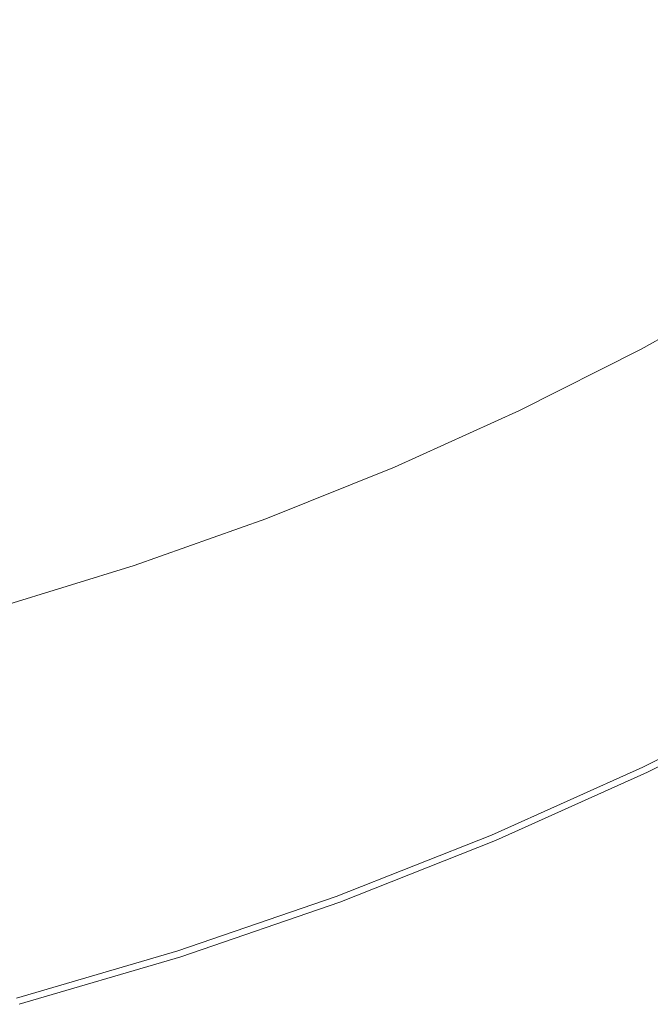
# Model space of a CAD drawing. Extents: x -255 to 255, y -455 to 0.
# Drawn here: x 74 to 120, y -445 to -373 of the extents above; entities that cross this region are included whole.
import ezdxf

# ---------------------------------------------------------------- set-up
doc = ezdxf.new("R2010")
doc.units = 0
doc.header["$LTSCALE"] = 500
doc.header["$MEASUREMENT"] = 0
doc.layers.add('NOVOTERM_CERAMIKA', color=7, linetype='Continuous')

msp = doc.modelspace()

# ---------------------------------------------------------------- linework, layer by layer
at = {"layer": 'NOVOTERM_CERAMIKA', "lineweight": 0}
for points, invisible_edges in [([(107.946, -370.409, -78.044), (110.354, -372.992, -72.24), (117.526, -368.543, -72.24), (114.963, -366.056, -78.044)], 15), ([(87.778, -371.159, -90.051), (84.346, -366.629, -96.139), (77.321, -369.803, -96.139), (80.477, -374.455, -90.051)], 13), ([(94.868, -367.583, -90.051), (87.778, -371.159, -90.051), (90.692, -375.012, -84), (98.012, -371.321, -84)], 15), ([(98.012, -371.321, -84), (100.671, -374.485, -78.044), (107.946, -370.409, -78.044), (105.098, -367.351, -84)], 15), ([(110.354, -372.992, -72.24), (112.395, -375.182, -66.646), (119.7, -370.651, -66.646), (117.526, -368.543, -72.24)], 15), ([(80.477, -374.455, -90.051), (77.321, -369.803, -96.139), (70.111, -372.699, -96.138), (72.983, -377.463, -90.051)], 13), ([(100.671, -374.485, -78.044), (102.917, -377.158, -72.24), (110.354, -372.992, -72.24), (107.946, -370.409, -78.044)], 15), ([(114.147, -377.062, -61.319), (121.566, -372.46, -61.319), (119.7, -370.651, -66.646), (112.395, -375.182, -66.646)], 15), ([(87.778, -371.159, -90.051), (80.477, -374.455, -90.051), (83.154, -378.413, -84), (90.692, -375.012, -84)], 15), ([(98.012, -371.321, -84), (90.692, -375.012, -84), (93.155, -378.273, -78.044), (100.671, -374.485, -78.044)], 15), ([(115.646, -378.67, -56.227), (123.162, -374.007, -56.227), (121.566, -372.46, -61.319), (114.147, -377.062, -61.319)], 15), ([(102.917, -377.158, -72.24), (104.821, -379.425, -66.646), (112.395, -375.182, -66.646), (110.354, -372.992, -72.24)], 15), ([(116.928, -380.045, -51.335), (124.527, -375.331, -51.335), (123.162, -374.007, -56.227), (115.646, -378.67, -56.227)], 15), ([(80.477, -374.455, -90.051), (72.983, -377.463, -90.051), (75.417, -381.517, -84), (83.154, -378.413, -84)], 15), ([(90.692, -375.012, -84), (83.154, -378.413, -84), (85.415, -381.765, -78.044), (93.155, -378.273, -78.044)], 15), ([(100.671, -374.485, -78.044), (93.155, -378.273, -78.044), (95.234, -381.03, -72.24), (102.917, -377.158, -72.24)], 15), ([(106.455, -381.371, -61.319), (114.147, -377.062, -61.319), (112.395, -375.182, -66.646), (104.821, -379.425, -66.646)], 15), ([(118.029, -381.226, -46.611), (125.699, -376.467, -46.611), (124.527, -375.331, -51.335), (116.928, -380.045, -51.335)], 15), ([(118.029, -381.226, -46.611), (118.984, -382.251, -42.02), (126.717, -377.454, -42.02), (125.699, -376.467, -46.611)], 15), ([(102.917, -377.158, -72.24), (95.234, -381.03, -72.24), (96.996, -383.369, -66.646), (104.821, -379.425, -66.646)], 15), ([(107.853, -383.035, -56.227), (115.646, -378.67, -56.227), (114.147, -377.062, -61.319), (106.455, -381.371, -61.319)], 15), ([(72.983, -377.463, -90.051), (65.312, -380.172, -90.051), (67.498, -384.313, -84), (75.417, -381.517, -84)], 15), ([(118.984, -382.251, -42.02), (119.832, -383.16, -37.53), (127.62, -378.329, -37.53), (126.717, -377.454, -42.02)], 15), ([(83.154, -378.413, -84), (75.417, -381.517, -84), (77.471, -384.951, -78.044), (85.415, -381.765, -78.044)], 15), ([(93.155, -378.273, -78.044), (85.415, -381.765, -78.044), (87.323, -384.6, -72.24), (95.234, -381.03, -72.24)], 15), ([(109.048, -384.459, -51.335), (116.928, -380.045, -51.335), (115.646, -378.67, -56.227), (107.853, -383.035, -56.227)], 15), ([(119.832, -383.16, -37.53), (120.607, -383.991, -33.106), (128.445, -379.129, -33.106), (127.62, -378.329, -37.53)], 15), ([(106.455, -381.371, -61.319), (104.821, -379.425, -66.646), (96.996, -383.369, -66.646), (98.508, -385.377, -61.319)], 15), ([(110.075, -385.681, -46.611), (118.029, -381.226, -46.611), (116.928, -380.045, -51.335), (109.048, -384.459, -51.335)], 15), ([(75.417, -381.517, -84), (67.498, -384.313, -84), (69.339, -387.822, -78.044), (77.471, -384.951, -78.044)], 15), ([(95.234, -381.03, -72.24), (87.323, -384.6, -72.24), (88.938, -387.005, -66.646), (96.996, -383.369, -66.646)], 15), ([(107.853, -383.035, -56.227), (106.455, -381.371, -61.319), (98.508, -385.377, -61.319), (99.801, -387.094, -56.227)], 15), ([(110.075, -385.681, -46.611), (110.966, -386.743, -42.02), (118.984, -382.251, -42.02), (118.029, -381.226, -46.611)], 15), ([(85.415, -381.765, -78.044), (77.471, -384.951, -78.044), (79.202, -387.856, -72.24), (87.323, -384.6, -72.24)], 15), ([(110.966, -386.743, -42.02), (111.756, -387.683, -37.53), (119.832, -383.16, -37.53), (118.984, -382.251, -42.02)], 15), ([(109.048, -384.459, -51.335), (107.853, -383.035, -56.227), (99.801, -387.094, -56.227), (100.907, -388.562, -51.335)], 15), ([(98.508, -385.377, -61.319), (96.996, -383.369, -66.646), (88.938, -387.005, -66.646), (90.325, -389.069, -61.319)], 15), ([(111.756, -387.683, -37.53), (112.479, -388.544, -33.106), (120.607, -383.991, -33.106), (119.832, -383.16, -37.53)], 15), ([(110.075, -385.681, -46.611), (109.048, -384.459, -51.335), (100.907, -388.562, -51.335), (101.857, -389.823, -46.611)], 15), ([(112.479, -388.544, -33.106), (113.168, -389.364, -28.716), (121.345, -384.784, -28.716), (120.607, -383.991, -33.106)], 15), ([(77.471, -384.951, -78.044), (69.339, -387.822, -78.044), (70.89, -390.79, -72.24), (79.202, -387.856, -72.24)], 15), ([(87.323, -384.6, -72.24), (79.202, -387.856, -72.24), (80.667, -390.321, -66.646), (88.938, -387.005, -66.646)], 15), ([(113.857, -390.185, -24.326), (122.084, -385.576, -24.326), (121.345, -384.784, -28.716), (113.168, -389.364, -28.716)], 15), ([(99.801, -387.094, -56.227), (98.508, -385.377, -61.319), (90.325, -389.069, -61.319), (91.511, -390.834, -56.227)], 15), ([(110.075, -385.681, -46.611), (101.857, -389.823, -46.611), (102.682, -390.918, -42.02), (110.966, -386.743, -42.02)], 15), ([(114.536, -390.994, -19.997), (122.813, -386.358, -19.997), (122.084, -385.576, -24.326), (113.857, -390.185, -24.326)], 15), ([(115.196, -391.78, -15.79), (123.52, -387.117, -15.79), (122.813, -386.358, -19.997), (114.536, -390.994, -19.997)], 15), ([(90.325, -389.069, -61.319), (88.938, -387.005, -66.646), (80.667, -390.321, -66.646), (81.925, -392.437, -61.319)], 15), ([(100.907, -388.562, -51.335), (99.801, -387.094, -56.227), (91.511, -390.834, -56.227), (92.525, -392.344, -51.335)], 15), ([(110.966, -386.743, -42.02), (102.682, -390.918, -42.02), (103.413, -391.888, -37.53), (111.756, -387.683, -37.53)], 15), ([(115.828, -392.532, -11.766), (124.198, -387.844, -11.766), (123.52, -387.117, -15.79), (115.196, -391.78, -15.79)], 15), ([(79.202, -387.856, -72.24), (70.89, -390.79, -72.24), (72.201, -393.31, -66.646), (80.667, -390.321, -66.646)], 15), ([(111.756, -387.683, -37.53), (103.413, -391.888, -37.53), (104.082, -392.776, -33.106), (112.479, -388.544, -33.106)], 15), ([(115.828, -392.532, -11.766), (116.421, -393.238, -7.986), (124.834, -388.526, -7.986), (124.198, -387.844, -11.766)], 15), ([(101.857, -389.823, -46.611), (100.907, -388.562, -51.335), (92.525, -392.344, -51.335), (93.396, -393.64, -46.611)], 15), ([(112.479, -388.544, -33.106), (104.082, -392.776, -33.106), (104.72, -393.622, -28.716), (113.168, -389.364, -28.716)], 15), ([(116.421, -393.238, -7.986), (116.967, -393.888, -4.511), (125.418, -389.153, -4.511), (124.834, -388.526, -7.986)], 15), ([(91.511, -390.834, -56.227), (90.325, -389.069, -61.319), (81.925, -392.437, -61.319), (83.001, -394.247, -56.227)], 15), ([(113.857, -390.185, -24.326), (113.168, -389.364, -28.716), (104.72, -393.622, -28.716), (105.357, -394.469, -24.326)], 15), ([(116.967, -393.888, -4.511), (117.455, -394.469, -1.401), (125.942, -389.715, -1.401), (125.418, -389.153, -4.511)], 15), ([(81.925, -392.437, -61.319), (80.667, -390.321, -66.646), (72.201, -393.31, -66.646), (73.327, -395.472, -61.319)], 15), ([(101.857, -389.823, -46.611), (93.396, -393.64, -46.611), (94.152, -394.766, -42.02), (102.682, -390.918, -42.02)], 15), ([(114.536, -390.994, -19.997), (113.857, -390.185, -24.326), (105.357, -394.469, -24.326), (105.986, -395.303, -19.997)], 15), ([(117.455, -394.469, -1.401), (117.876, -394.97, 1.281), (126.393, -390.199, 1.281), (125.942, -389.715, -1.401)], 15), ([(118.22, -395.38, 3.476), (126.762, -390.595, 3.476), (126.393, -390.199, 1.281), (117.876, -394.97, 1.281)], 15), ([(92.525, -392.344, -51.335), (91.511, -390.834, -56.227), (83.001, -394.247, -56.227), (83.921, -395.794, -51.335)], 15), ([(102.682, -390.918, -42.02), (94.152, -394.766, -42.02), (94.823, -395.764, -37.53), (103.413, -391.888, -37.53)], 15), ([(115.196, -391.78, -15.79), (114.536, -390.994, -19.997), (105.986, -395.303, -19.997), (106.597, -396.114, -15.79)], 15), ([(118.514, -395.725, 5.236), (127.078, -390.927, 5.236), (126.762, -390.595, 3.476), (118.22, -395.38, 3.476)], 15), ([(118.783, -396.03, 6.615), (127.367, -391.22, 6.615), (127.078, -390.927, 5.236), (118.514, -395.725, 5.236)], 15), ([(115.828, -392.532, -11.766), (115.196, -391.78, -15.79), (106.597, -396.114, -15.79), (107.181, -396.89, -11.766)], 15), ([(119.055, -396.322, 7.666), (127.657, -391.497, 7.666), (127.367, -391.22, 6.615), (118.783, -396.03, 6.615)], 15), ([(119.055, -396.322, 7.666), (119.354, -396.625, 8.443), (127.978, -391.783, 8.443), (127.657, -391.497, 7.666)], 15), ([(119.354, -396.625, 8.443), (119.707, -396.967, 8.999), (128.356, -392.102, 8.999), (127.978, -391.783, 8.443)], 13), ([(83.001, -394.247, -56.227), (81.925, -392.437, -61.319), (73.327, -395.472, -61.319), (74.29, -397.321, -56.227)], 15), ([(93.396, -393.64, -46.611), (92.525, -392.344, -51.335), (83.921, -395.794, -51.335), (84.711, -397.123, -46.611)], 15), ([(103.413, -391.888, -37.53), (94.823, -395.764, -37.53), (95.436, -396.677, -33.106), (104.082, -392.776, -33.106)], 15), ([(115.828, -392.532, -11.766), (107.181, -396.89, -11.766), (107.73, -397.619, -7.986), (116.421, -393.238, -7.986)], 15), ([(119.707, -396.967, 8.999), (120.14, -397.373, 9.387), (128.821, -392.479, 9.387), (128.356, -392.102, 8.999)], 15), ([(120.14, -397.373, 9.387), (120.679, -397.868, 9.661), (129.399, -392.936, 9.661), (128.821, -392.479, 9.387)], 15), ([(104.082, -392.776, -33.106), (95.436, -396.677, -33.106), (96.021, -397.547, -28.716), (104.72, -393.622, -28.716)], 15), ([(116.421, -393.238, -7.986), (107.73, -397.619, -7.986), (108.235, -398.289, -4.511), (116.967, -393.888, -4.511)], 15), ([(93.396, -393.64, -46.611), (84.711, -397.123, -46.611), (85.397, -398.277, -42.02), (94.152, -394.766, -42.02)], 15), ([(105.357, -394.469, -24.326), (104.72, -393.622, -28.716), (96.021, -397.547, -28.716), (96.605, -398.417, -24.326)], 15), ([(116.967, -393.888, -4.511), (108.235, -398.289, -4.511), (108.686, -398.888, -1.401), (117.455, -394.469, -1.401)], 15), ([(83.921, -395.794, -51.335), (83.001, -394.247, -56.227), (74.29, -397.321, -56.227), (75.113, -398.903, -51.335)], 15), ([(105.986, -395.303, -19.997), (105.357, -394.469, -24.326), (96.605, -398.417, -24.326), (97.182, -399.275, -19.997)], 15), ([(117.455, -394.469, -1.401), (108.686, -398.888, -1.401), (109.076, -399.405, 1.281), (117.876, -394.97, 1.281)], 15), ([(94.152, -394.766, -42.02), (85.397, -398.277, -42.02), (86.005, -399.3, -37.53), (94.823, -395.764, -37.53)], 15), ([(106.597, -396.114, -15.79), (105.986, -395.303, -19.997), (97.182, -399.275, -19.997), (97.742, -400.109, -15.79)], 15), ([(118.22, -395.38, 3.476), (117.876, -394.97, 1.281), (109.076, -399.405, 1.281), (109.395, -399.828, 3.476)], 15), ([(118.514, -395.725, 5.236), (118.22, -395.38, 3.476), (109.395, -399.828, 3.476), (109.667, -400.184, 5.236)], 15), ([(65.398, -400.048, -56.227), (74.29, -397.321, -56.227), (73.327, -395.472, -61.319), (64.55, -398.163, -61.319)], 15), ([(84.711, -397.123, -46.611), (83.921, -395.794, -51.335), (75.113, -398.903, -51.335), (75.821, -400.261, -46.611)], 15), ([(94.823, -395.764, -37.53), (86.005, -399.3, -37.53), (86.561, -400.236, -33.106), (95.436, -396.677, -33.106)], 15), ([(107.181, -396.89, -11.766), (106.597, -396.114, -15.79), (97.742, -400.109, -15.79), (98.278, -400.907, -11.766)], 15), ([(118.783, -396.03, 6.615), (118.514, -395.725, 5.236), (109.667, -400.184, 5.236), (109.916, -400.501, 6.615)], 15), ([(119.055, -396.322, 7.666), (118.783, -396.03, 6.615), (109.916, -400.501, 6.615), (110.167, -400.806, 7.666)], 15), ([(95.436, -396.677, -33.106), (86.561, -400.236, -33.106), (87.091, -401.128, -28.716), (96.021, -397.547, -28.716)], 15), ([(119.055, -396.322, 7.666), (110.167, -400.806, 7.666), (110.444, -401.126, 8.443), (119.354, -396.625, 8.443)], 15), ([(119.354, -396.625, 8.443), (110.444, -401.126, 8.443), (110.771, -401.489, 8.999), (119.707, -396.967, 8.999)], 11), ([(66.123, -401.66, -51.335), (75.113, -398.903, -51.335), (74.29, -397.321, -56.227), (65.398, -400.048, -56.227)], 15), ([(84.711, -397.123, -46.611), (75.821, -400.261, -46.611), (76.435, -401.441, -42.02), (85.397, -398.277, -42.02)], 15), ([(96.605, -398.417, -24.326), (96.021, -397.547, -28.716), (87.091, -401.128, -28.716), (87.621, -402.02, -24.326)], 15), ([(107.181, -396.89, -11.766), (98.278, -400.907, -11.766), (98.781, -401.656, -7.986), (107.73, -397.619, -7.986)], 15), ([(119.707, -396.967, 8.999), (110.771, -401.489, 8.999), (111.172, -401.922, 9.387), (120.14, -397.373, 9.387)], 15), ([(120.14, -397.373, 9.387), (111.172, -401.922, 9.387), (111.671, -402.452, 9.661), (120.679, -397.868, 9.661)], 15), ([(85.397, -398.277, -42.02), (76.435, -401.441, -42.02), (76.979, -402.486, -37.53), (86.005, -399.3, -37.53)], 15), ([(107.73, -397.619, -7.986), (98.781, -401.656, -7.986), (99.244, -402.345, -4.511), (108.235, -398.289, -4.511)], 15), ([(108.235, -398.289, -4.511), (99.244, -402.345, -4.511), (99.658, -402.961, -1.401), (108.686, -398.888, -1.401)], 15), ([(121.351, -398.478, 9.874), (120.679, -397.868, 9.661), (111.671, -402.452, 9.661), (112.293, -403.107, 9.874)], 15), ([(66.745, -403.044, -46.611), (75.821, -400.261, -46.611), (75.113, -398.903, -51.335), (66.123, -401.66, -51.335)], 15), ([(97.182, -399.275, -19.997), (96.605, -398.417, -24.326), (87.621, -402.02, -24.326), (88.144, -402.9, -19.997)], 15), ([(108.686, -398.888, -1.401), (99.658, -402.961, -1.401), (100.015, -403.493, 1.281), (109.076, -399.405, 1.281)], 15), ([(122.145, -399.196, 10.034), (121.351, -398.478, 9.874), (112.293, -403.107, 9.874), (113.028, -403.877, 10.034)], 15), ([(86.005, -399.3, -37.53), (76.979, -402.486, -37.53), (77.477, -403.443, -33.106), (86.561, -400.236, -33.106)], 15), ([(97.742, -400.109, -15.79), (97.182, -399.275, -19.997), (88.144, -402.9, -19.997), (88.652, -403.754, -15.79)], 15), ([(109.395, -399.828, 3.476), (109.076, -399.405, 1.281), (100.015, -403.493, 1.281), (100.307, -403.928, 3.476)], 15), ([(123.051, -400.012, 10.148), (122.145, -399.196, 10.034), (113.028, -403.877, 10.034), (113.867, -404.753, 10.148)], 15), ([(66.745, -403.044, -46.611), (67.286, -404.246, -42.02), (76.435, -401.441, -42.02), (75.821, -400.261, -46.611)], 15), ([(86.561, -400.236, -33.106), (77.477, -403.443, -33.106), (77.951, -404.354, -28.716), (87.091, -401.128, -28.716)], 15), ([(98.278, -400.907, -11.766), (97.742, -400.109, -15.79), (88.652, -403.754, -15.79), (89.138, -404.572, -11.766)], 15), ([(109.667, -400.184, 5.236), (109.395, -399.828, 3.476), (100.307, -403.928, 3.476), (100.557, -404.295, 5.236)], 15), ([(109.916, -400.501, 6.615), (109.667, -400.184, 5.236), (100.557, -404.295, 5.236), (100.786, -404.623, 6.615)], 15), ([(124.06, -400.919, 10.224), (123.051, -400.012, 10.148), (113.867, -404.753, 10.148), (114.801, -405.727, 10.224)], 15), ([(87.621, -402.02, -24.326), (87.091, -401.128, -28.716), (77.951, -404.354, -28.716), (78.426, -405.266, -24.326)], 15), ([(98.278, -400.907, -11.766), (89.138, -404.572, -11.766), (89.595, -405.34, -7.986), (98.781, -401.656, -7.986)], 15), ([(110.167, -400.806, 7.666), (109.916, -400.501, 6.615), (100.786, -404.623, 6.615), (101.016, -404.94, 7.666)], 15), ([(110.167, -400.806, 7.666), (101.016, -404.94, 7.666), (101.27, -405.275, 8.443), (110.444, -401.126, 8.443)], 15), ([(110.444, -401.126, 8.443), (101.27, -405.275, 8.443), (101.57, -405.658, 8.999), (110.771, -401.489, 8.999)], 11), ([(124.06, -400.919, 10.224), (114.801, -405.727, 10.224), (115.821, -406.789, 10.27), (125.162, -401.907, 10.27)], 15), ([(67.286, -404.246, -42.02), (67.765, -405.311, -37.53), (76.979, -402.486, -37.53), (76.435, -401.441, -42.02)], 15), ([(98.781, -401.656, -7.986), (89.595, -405.34, -7.986), (90.015, -406.046, -4.511), (99.244, -402.345, -4.511)], 15), ([(110.771, -401.489, 8.999), (101.57, -405.658, 8.999), (101.937, -406.116, 9.387), (111.172, -401.922, 9.387)], 15), ([(111.172, -401.922, 9.387), (101.937, -406.116, 9.387), (102.395, -406.678, 9.661), (111.671, -402.452, 9.661)], 15), ([(125.162, -401.907, 10.27), (115.821, -406.789, 10.27), (116.919, -407.93, 10.292), (126.347, -402.968, 10.292)], 15), ([(67.765, -405.311, -37.53), (68.204, -406.286, -33.106), (77.477, -403.443, -33.106), (76.979, -402.486, -37.53)], 15), ([(88.144, -402.9, -19.997), (87.621, -402.02, -24.326), (78.426, -405.266, -24.326), (78.894, -406.165, -19.997)], 15), ([(99.244, -402.345, -4.511), (90.015, -406.046, -4.511), (90.39, -406.678, -1.401), (99.658, -402.961, -1.401)], 15), ([(112.293, -403.107, 9.874), (111.671, -402.452, 9.661), (102.395, -406.678, 9.661), (102.966, -407.373, 9.874)], 15), ([(88.652, -403.754, -15.79), (88.144, -402.9, -19.997), (78.894, -406.165, -19.997), (79.349, -407.038, -15.79)], 15), ([(99.658, -402.961, -1.401), (90.39, -406.678, -1.401), (90.714, -407.223, 1.281), (100.015, -403.493, 1.281)], 15), ([(113.028, -403.877, 10.034), (112.293, -403.107, 9.874), (102.966, -407.373, 9.874), (103.64, -408.192, 10.034)], 15), ([(126.347, -402.968, 10.292), (116.919, -407.93, 10.292), (118.084, -409.14, 10.3), (127.606, -404.095, 10.3)], 15), ([(68.204, -406.286, -33.106), (68.621, -407.215, -28.716), (77.951, -404.354, -28.716), (77.477, -403.443, -33.106)], 15), ([(89.138, -404.572, -11.766), (88.652, -403.754, -15.79), (79.349, -407.038, -15.79), (79.784, -407.874, -11.766)], 15), ([(100.307, -403.928, 3.476), (100.015, -403.493, 1.281), (90.714, -407.223, 1.281), (90.979, -407.669, 3.476)], 15), ([(100.557, -404.295, 5.236), (100.307, -403.928, 3.476), (90.979, -407.669, 3.476), (91.206, -408.046, 5.236)], 15), ([(113.867, -404.753, 10.148), (113.028, -403.877, 10.034), (103.64, -408.192, 10.034), (104.41, -409.124, 10.148)], 15), ([(127.606, -404.095, 10.3), (118.084, -409.14, 10.3), (119.308, -410.412, 10.3), (128.928, -405.277, 10.3)], 15), ([(69.039, -408.144, -24.326), (78.426, -405.266, -24.326), (77.951, -404.354, -28.716), (68.621, -407.215, -28.716)], 15), ([(89.138, -404.572, -11.766), (79.784, -407.874, -11.766), (80.192, -408.659, -7.986), (89.595, -405.34, -7.986)], 15), ([(100.786, -404.623, 6.615), (100.557, -404.295, 5.236), (91.206, -408.046, 5.236), (91.413, -408.383, 6.615)], 15), ([(101.016, -404.94, 7.666), (100.786, -404.623, 6.615), (91.413, -408.383, 6.615), (91.622, -408.712, 7.666)], 15), ([(114.801, -405.727, 10.224), (113.867, -404.753, 10.148), (104.41, -409.124, 10.148), (105.267, -410.16, 10.224)], 15), ([(69.451, -409.06, -19.997), (78.894, -406.165, -19.997), (78.426, -405.266, -24.326), (69.039, -408.144, -24.326)], 15), ([(89.595, -405.34, -7.986), (80.192, -408.659, -7.986), (80.568, -409.381, -4.511), (90.015, -406.046, -4.511)], 15), ([(101.016, -404.94, 7.666), (91.622, -408.712, 7.666), (91.852, -409.061, 8.443), (101.27, -405.275, 8.443)], 15), ([(101.27, -405.275, 8.443), (91.852, -409.061, 8.443), (92.124, -409.461, 8.999), (101.57, -405.658, 8.999)], 11), ([(130.303, -406.508, 10.3), (128.928, -405.277, 10.3), (119.308, -410.412, 10.3), (120.581, -411.735, 10.3)], 15), ([(69.851, -409.95, -15.79), (79.349, -407.038, -15.79), (78.894, -406.165, -19.997), (69.451, -409.06, -19.997)], 15), ([(90.015, -406.046, -4.511), (80.568, -409.381, -4.511), (80.904, -410.026, -1.401), (90.39, -406.678, -1.401)], 15), ([(101.57, -405.658, 8.999), (92.124, -409.461, 8.999), (92.458, -409.942, 9.387), (101.937, -406.116, 9.387)], 15), ([(101.937, -406.116, 9.387), (92.458, -409.942, 9.387), (92.874, -410.533, 9.661), (102.395, -406.678, 9.661)], 15), ([(114.801, -405.727, 10.224), (105.267, -410.16, 10.224), (106.203, -411.289, 10.27), (115.821, -406.789, 10.27)], 15), ([(90.39, -406.678, -1.401), (80.904, -410.026, -1.401), (81.194, -410.583, 1.281), (90.714, -407.223, 1.281)], 15), ([(102.966, -407.373, 9.874), (102.395, -406.678, 9.661), (92.874, -410.533, 9.661), (93.391, -411.266, 9.874)], 15), ([(115.821, -406.789, 10.27), (106.203, -411.289, 10.27), (107.209, -412.503, 10.292), (116.919, -407.93, 10.292)], 15), ([(70.234, -410.802, -11.766), (79.784, -407.874, -11.766), (79.349, -407.038, -15.79), (69.851, -409.95, -15.79)], 15), ([(90.979, -407.669, 3.476), (90.714, -407.223, 1.281), (81.194, -410.583, 1.281), (81.432, -411.039, 3.476)], 15), ([(91.206, -408.046, 5.236), (90.979, -407.669, 3.476), (81.432, -411.039, 3.476), (81.634, -411.424, 5.236)], 15), ([(103.64, -408.192, 10.034), (102.966, -407.373, 9.874), (93.391, -411.266, 9.874), (94.003, -412.128, 10.034)], 15), ([(70.234, -410.802, -11.766), (70.594, -411.602, -7.986), (80.192, -408.659, -7.986), (79.784, -407.874, -11.766)], 15), ([(91.413, -408.383, 6.615), (91.206, -408.046, 5.236), (81.634, -411.424, 5.236), (81.82, -411.771, 6.615)], 15), ([(91.622, -408.712, 7.666), (91.413, -408.383, 6.615), (81.82, -411.771, 6.615), (82.007, -412.109, 7.666)], 15), ([(104.41, -409.124, 10.148), (103.64, -408.192, 10.034), (94.003, -412.128, 10.034), (94.702, -413.111, 10.148)], 15), ([(116.919, -407.93, 10.292), (107.209, -412.503, 10.292), (108.278, -413.792, 10.3), (118.084, -409.14, 10.3)], 15), ([(70.594, -411.602, -7.986), (70.925, -412.337, -4.511), (80.568, -409.381, -4.511), (80.192, -408.659, -7.986)], 15), ([(91.622, -408.712, 7.666), (82.007, -412.109, 7.666), (82.213, -412.471, 8.443), (91.852, -409.061, 8.443)], 15), ([(91.852, -409.061, 8.443), (82.213, -412.471, 8.443), (82.457, -412.887, 8.999), (92.124, -409.461, 8.999)], 11), ([(105.267, -410.16, 10.224), (104.41, -409.124, 10.148), (94.702, -413.111, 10.148), (95.479, -414.204, 10.224)], 15), ([(118.084, -409.14, 10.3), (108.278, -413.792, 10.3), (109.401, -415.145, 10.3), (119.308, -410.412, 10.3)], 15), ([(70.925, -412.337, -4.511), (71.221, -412.995, -1.401), (80.904, -410.026, -1.401), (80.568, -409.381, -4.511)], 15), ([(92.124, -409.461, 8.999), (82.457, -412.887, 8.999), (82.755, -413.389, 9.387), (92.458, -409.942, 9.387)], 15), ([(71.221, -412.995, -1.401), (71.476, -413.563, 1.281), (81.194, -410.583, 1.281), (80.904, -410.026, -1.401)], 15), ([(71.685, -414.027, 3.476), (81.432, -411.039, 3.476), (81.194, -410.583, 1.281), (71.476, -413.563, 1.281)], 15), ([(92.458, -409.942, 9.387), (82.755, -413.389, 9.387), (83.128, -414.007, 9.661), (92.874, -410.533, 9.661)], 15), ([(93.391, -411.266, 9.874), (92.874, -410.533, 9.661), (83.128, -414.007, 9.661), (83.591, -414.773, 9.874)], 15), ([(105.267, -410.16, 10.224), (95.479, -414.204, 10.224), (96.329, -415.396, 10.27), (106.203, -411.289, 10.27)], 15), ([(120.581, -411.735, 10.3), (119.308, -410.412, 10.3), (109.401, -415.145, 10.3), (110.57, -416.553, 10.3)], 15), ([(71.863, -414.421, 5.236), (81.634, -411.424, 5.236), (81.432, -411.039, 3.476), (71.685, -414.027, 3.476)], 15), ([(94.003, -412.128, 10.034), (93.391, -411.266, 9.874), (83.591, -414.773, 9.874), (84.139, -415.675, 10.034)], 15), ([(106.203, -411.289, 10.27), (96.329, -415.396, 10.27), (97.242, -416.676, 10.292), (107.209, -412.503, 10.292)], 15), ([(72.027, -414.775, 6.615), (81.82, -411.771, 6.615), (81.634, -411.424, 5.236), (71.863, -414.421, 5.236)], 15), ([(72.192, -415.123, 7.666), (82.007, -412.109, 7.666), (81.82, -411.771, 6.615), (72.027, -414.775, 6.615)], 15), ([(121.877, -413.08, 10.298), (120.581, -411.735, 10.3), (110.57, -416.553, 10.3), (111.758, -417.985, 10.298)], 15), ([(72.192, -415.123, 7.666), (72.373, -415.495, 8.443), (82.213, -412.471, 8.443), (82.007, -412.109, 7.666)], 15), ([(72.373, -415.495, 8.443), (72.588, -415.926, 8.999), (82.457, -412.887, 8.999), (82.213, -412.471, 8.443)], 13), ([(94.702, -413.111, 10.148), (94.003, -412.128, 10.034), (84.139, -415.675, 10.034), (84.764, -416.704, 10.148)], 15), ([(107.209, -412.503, 10.292), (97.242, -416.676, 10.292), (98.212, -418.036, 10.3), (108.278, -413.792, 10.3)], 15), ([(72.588, -415.926, 8.999), (72.851, -416.446, 9.387), (82.755, -413.389, 9.387), (82.457, -412.887, 8.999)], 15), ([(72.851, -416.446, 9.387), (73.178, -417.087, 9.661), (83.128, -414.007, 9.661), (82.755, -413.389, 9.387)], 15), ([(95.479, -414.204, 10.224), (94.702, -413.111, 10.148), (84.764, -416.704, 10.148), (85.461, -417.848, 10.224)], 15), ([(123.166, -414.42, 10.293), (121.877, -413.08, 10.298), (111.758, -417.985, 10.298), (112.941, -419.41, 10.293)], 15), ([(73.586, -417.883, 9.874), (83.591, -414.773, 9.874), (83.128, -414.007, 9.661), (73.178, -417.087, 9.661)], 15), ([(95.479, -414.204, 10.224), (85.461, -417.848, 10.224), (86.221, -419.095, 10.27), (96.329, -415.396, 10.27)], 15), ([(108.278, -413.792, 10.3), (98.212, -418.036, 10.3), (99.231, -419.464, 10.3), (109.401, -415.145, 10.3)], 15), ([(74.069, -418.821, 10.034), (84.139, -415.675, 10.034), (83.591, -414.773, 9.874), (73.586, -417.883, 9.874)], 15), ([(124.422, -415.723, 10.283), (123.166, -414.42, 10.293), (112.941, -419.41, 10.293), (114.092, -420.798, 10.283)], 15), ([(74.62, -419.89, 10.148), (84.764, -416.704, 10.148), (84.139, -415.675, 10.034), (74.069, -418.821, 10.034)], 15), ([(96.329, -415.396, 10.27), (86.221, -419.095, 10.27), (87.039, -420.437, 10.292), (97.242, -416.676, 10.292)], 15), ([(110.57, -416.553, 10.3), (109.401, -415.145, 10.3), (99.231, -419.464, 10.3), (100.291, -420.95, 10.3)], 15), ([(124.422, -415.723, 10.283), (114.092, -420.798, 10.283), (115.187, -422.117, 10.266), (125.615, -416.963, 10.266)], 15), ([(75.233, -421.079, 10.224), (85.461, -417.848, 10.224), (84.764, -416.704, 10.148), (74.62, -419.89, 10.148)], 15), ([(97.242, -416.676, 10.292), (87.039, -420.437, 10.292), (87.908, -421.86, 10.3), (98.212, -418.036, 10.3)], 15), ([(111.758, -417.985, 10.298), (110.57, -416.553, 10.3), (100.291, -420.95, 10.3), (101.37, -422.461, 10.298)], 15), ([(125.615, -416.963, 10.266), (115.187, -422.117, 10.266), (116.2, -423.337, 10.24), (126.719, -418.109, 10.24)], 15), ([(75.233, -421.079, 10.224), (75.903, -422.376, 10.27), (86.221, -419.095, 10.27), (85.461, -417.848, 10.224)], 15), ([(63.819, -421.56, 10.034), (74.069, -418.821, 10.034), (73.586, -417.883, 9.874), (63.403, -420.591, 9.874)], 15), ([(98.212, -418.036, 10.3), (87.908, -421.86, 10.3), (88.82, -423.355, 10.3), (99.231, -419.464, 10.3)], 15), ([(112.941, -419.41, 10.293), (111.758, -417.985, 10.298), (101.37, -422.461, 10.298), (102.443, -423.965, 10.293)], 15), ([(126.719, -418.109, 10.24), (116.2, -423.337, 10.24), (117.105, -424.426, 10.204), (127.706, -419.133, 10.204)], 15), ([(64.294, -422.665, 10.148), (74.62, -419.89, 10.148), (74.069, -418.821, 10.034), (63.819, -421.56, 10.034)], 15), ([(75.903, -422.376, 10.27), (76.623, -423.771, 10.292), (87.039, -420.437, 10.292), (86.221, -419.095, 10.27)], 15), ([(127.706, -419.133, 10.204), (117.105, -424.426, 10.204), (117.876, -425.355, 10.156), (128.547, -420.006, 10.156)], 15), ([(64.823, -423.893, 10.224), (75.233, -421.079, 10.224), (74.62, -419.89, 10.148), (64.294, -422.665, 10.148)], 15), ([(100.291, -420.95, 10.3), (99.231, -419.464, 10.3), (88.82, -423.355, 10.3), (89.769, -424.911, 10.3)], 15), ([(114.092, -420.798, 10.283), (112.941, -419.41, 10.293), (102.443, -423.965, 10.293), (103.488, -425.429, 10.283)], 15), ([(129.216, -420.698, 10.094), (128.547, -420.006, 10.156), (117.876, -425.355, 10.156), (118.489, -426.091, 10.094)], 15), ([(76.623, -423.771, 10.292), (77.388, -425.251, 10.3), (87.908, -421.86, 10.3), (87.039, -420.437, 10.292)], 15), ([(129.732, -421.232, 10.018), (129.216, -420.698, 10.094), (118.489, -426.091, 10.094), (118.962, -426.659, 10.018)], 15), ([(64.823, -423.893, 10.224), (65.4, -425.234, 10.27), (75.903, -422.376, 10.27), (75.233, -421.079, 10.224)], 15), ([(101.37, -422.461, 10.298), (100.291, -420.95, 10.3), (89.769, -424.911, 10.3), (90.735, -426.493, 10.298)], 15), ([(114.092, -420.798, 10.283), (103.488, -425.429, 10.283), (104.481, -426.82, 10.266), (115.187, -422.117, 10.266)], 15), ([(130.117, -421.629, 9.927), (129.732, -421.232, 10.018), (118.962, -426.659, 10.018), (119.315, -427.082, 9.927)], 15), ([(77.388, -425.251, 10.3), (78.192, -426.806, 10.3), (88.82, -423.355, 10.3), (87.908, -421.86, 10.3)], 15), ([(115.187, -422.117, 10.266), (104.481, -426.82, 10.266), (105.4, -428.107, 10.24), (116.2, -423.337, 10.24)], 15), ([(130.392, -421.913, 9.82), (130.117, -421.629, 9.927), (119.315, -427.082, 9.927), (119.566, -427.383, 9.82)], 15), ([(130.392, -421.913, 9.82), (119.566, -427.383, 9.82), (119.737, -427.585, 9.696), (130.578, -422.104, 9.696)], 15), ([(130.578, -422.104, 9.696), (119.737, -427.585, 9.696), (119.845, -427.713, 9.556), (130.697, -422.224, 9.556)], 11), ([(130.697, -422.224, 9.556), (119.845, -427.713, 9.556), (119.91, -427.789, 9.397), (130.769, -422.296, 9.397)], 15), ([(65.4, -425.234, 10.27), (66.021, -426.675, 10.292), (76.623, -423.771, 10.292), (75.903, -422.376, 10.27)], 15), ([(102.443, -423.965, 10.293), (101.37, -422.461, 10.298), (90.735, -426.493, 10.298), (91.696, -428.068, 10.293)], 15), ([(130.769, -422.296, 9.397), (119.91, -427.789, 9.397), (119.952, -427.837, 9.219), (130.815, -422.342, 9.219)], 15), ([(130.856, -422.383, 9.022), (130.815, -422.342, 9.219), (119.952, -427.837, 9.219), (119.989, -427.88, 9.022)], 15), ([(130.894, -422.42, 8.799), (130.856, -422.383, 9.022), (119.989, -427.88, 9.022), (120.023, -427.919, 8.799)], 15), ([(130.927, -422.452, 8.541), (130.894, -422.42, 8.799), (120.023, -427.919, 8.799), (120.053, -427.953, 8.541)], 15), ([(130.956, -422.481, 8.242), (130.927, -422.452, 8.541), (120.053, -427.953, 8.541), (120.079, -427.983, 8.242)], 15), ([(130.956, -422.481, 8.242), (120.079, -427.983, 8.242), (120.102, -428.009, 7.894), (130.981, -422.506, 7.894)], 15), ([(130.981, -422.506, 7.894), (120.102, -428.009, 7.894), (120.121, -428.031, 7.49), (131.002, -422.527, 7.49)], 15), ([(131.002, -422.527, 7.49), (120.121, -428.031, 7.49), (120.137, -428.05, 7.023), (131.02, -422.544, 7.023)], 15), ([(131.02, -422.544, 7.023), (120.137, -428.05, 7.023), (120.151, -428.065, 6.485), (131.035, -422.559, 6.485)], 15), ([(131.046, -422.57, 5.869), (131.035, -422.559, 6.485), (120.151, -428.065, 6.485), (120.161, -428.077, 5.869)], 15), ([(131.054, -422.578, 5.185), (131.046, -422.57, 5.869), (120.161, -428.077, 5.869), (120.168, -428.086, 5.185)], 15), ([(131.06, -422.584, 4.442), (131.054, -422.578, 5.185), (120.168, -428.086, 5.185), (120.174, -428.092, 4.442)], 15), ([(131.064, -422.588, 3.651), (131.06, -422.584, 4.442), (120.174, -428.092, 4.442), (120.177, -428.096, 3.651)], 15), ([(131.064, -422.588, 3.651), (120.177, -428.096, 3.651), (120.18, -428.099, 2.82), (131.067, -422.59, 2.82)], 15), ([(131.067, -422.59, 2.82), (120.18, -428.099, 2.82), (120.181, -428.1, 1.96), (131.068, -422.592, 1.96)], 15), ([(131.068, -422.592, 1.96), (120.181, -428.1, 1.96), (120.181, -428.1, 1.081), (131.068, -422.592, 1.081)], 15), ([(131.068, -422.592, 1.081), (120.181, -428.1, 1.081), (120.181, -428.1, 0.192), (131.068, -422.592, 0.192)], 11), ([(79.028, -428.424, 10.3), (89.769, -424.911, 10.3), (88.82, -423.355, 10.3), (78.192, -426.806, 10.3)], 15), ([(116.2, -423.337, 10.24), (105.4, -428.107, 10.24), (106.221, -429.257, 10.204), (117.105, -424.426, 10.204)], 15), ([(66.021, -426.675, 10.292), (66.68, -428.205, 10.3), (77.388, -425.251, 10.3), (76.623, -423.771, 10.292)], 15), ([(103.488, -425.429, 10.283), (102.443, -423.965, 10.293), (91.696, -428.068, 10.293), (92.632, -429.601, 10.283)], 15), ([(79.878, -430.07, 10.298), (90.735, -426.493, 10.298), (89.769, -424.911, 10.3), (79.028, -428.424, 10.3)], 15), ([(117.105, -424.426, 10.204), (106.221, -429.257, 10.204), (106.921, -430.236, 10.156), (117.876, -425.355, 10.156)], 15), ([(66.68, -428.205, 10.3), (67.372, -429.812, 10.3), (78.192, -426.806, 10.3), (77.388, -425.251, 10.3)], 15), ([(103.488, -425.429, 10.283), (92.632, -429.601, 10.283), (93.521, -431.059, 10.266), (104.481, -426.82, 10.266)], 15), ([(118.489, -426.091, 10.094), (117.876, -425.355, 10.156), (106.921, -430.236, 10.156), (107.476, -431.013, 10.094)], 15), ([(80.724, -431.707, 10.293), (91.696, -428.068, 10.293), (90.735, -426.493, 10.298), (79.878, -430.07, 10.298)], 15), ([(118.962, -426.659, 10.018), (118.489, -426.091, 10.094), (107.476, -431.013, 10.094), (107.905, -431.611, 10.018)], 15), ([(68.093, -431.484, 10.3), (79.028, -428.424, 10.3), (78.192, -426.806, 10.3), (67.372, -429.812, 10.3)], 15), ([(104.481, -426.82, 10.266), (93.521, -431.059, 10.266), (94.344, -432.406, 10.24), (105.4, -428.107, 10.24)], 15), ([(119.315, -427.082, 9.927), (118.962, -426.659, 10.018), (107.905, -431.611, 10.018), (108.224, -432.057, 9.927)], 15), ([(119.566, -427.383, 9.82), (119.315, -427.082, 9.927), (108.224, -432.057, 9.927), (108.452, -432.374, 9.82)], 15), ([(119.566, -427.383, 9.82), (108.452, -432.374, 9.82), (108.606, -432.587, 9.696), (119.737, -427.585, 9.696)], 15), ([(119.737, -427.585, 9.696), (108.606, -432.587, 9.696), (108.704, -432.721, 9.556), (119.845, -427.713, 9.556)], 11), ([(119.845, -427.713, 9.556), (108.704, -432.721, 9.556), (108.762, -432.801, 9.397), (119.91, -427.789, 9.397)], 15), ([(119.91, -427.789, 9.397), (108.762, -432.801, 9.397), (108.8, -432.851, 9.219), (119.952, -427.837, 9.219)], 15), ([(119.989, -427.88, 9.022), (119.952, -427.837, 9.219), (108.8, -432.851, 9.219), (108.834, -432.896, 9.022)], 15), ([(120.023, -427.919, 8.799), (119.989, -427.88, 9.022), (108.834, -432.896, 9.022), (108.864, -432.936, 8.799)], 15), ([(120.053, -427.953, 8.541), (120.023, -427.919, 8.799), (108.864, -432.936, 8.799), (108.891, -432.972, 8.541)], 15), ([(120.079, -427.983, 8.242), (120.053, -427.953, 8.541), (108.891, -432.972, 8.541), (108.914, -433.003, 8.242)], 15), ([(120.079, -427.983, 8.242), (108.914, -433.003, 8.242), (108.934, -433.031, 7.894), (120.102, -428.009, 7.894)], 15), ([(120.102, -428.009, 7.894), (108.934, -433.031, 7.894), (108.952, -433.054, 7.49), (120.121, -428.031, 7.49)], 15), ([(68.826, -433.185, 10.298), (79.878, -430.07, 10.298), (79.028, -428.424, 10.3), (68.093, -431.484, 10.3)], 15), ([(81.548, -433.302, 10.283), (92.632, -429.601, 10.283), (91.696, -428.068, 10.293), (80.724, -431.707, 10.293)], 15), ([(105.4, -428.107, 10.24), (94.344, -432.406, 10.24), (95.079, -433.609, 10.204), (106.221, -429.257, 10.204)], 15), ([(120.121, -428.031, 7.49), (108.952, -433.054, 7.49), (108.966, -433.073, 7.023), (120.137, -428.05, 7.023)], 15), ([(120.137, -428.05, 7.023), (108.966, -433.073, 7.023), (108.978, -433.089, 6.485), (120.151, -428.065, 6.485)], 15), ([(120.161, -428.077, 5.869), (120.151, -428.065, 6.485), (108.978, -433.089, 6.485), (108.987, -433.101, 5.869)], 15), ([(120.168, -428.086, 5.185), (120.161, -428.077, 5.869), (108.987, -433.101, 5.869), (108.994, -433.11, 5.185)], 15), ([(120.174, -428.092, 4.442), (120.168, -428.086, 5.185), (108.994, -433.11, 5.185), (108.999, -433.117, 4.442)], 15), ([(120.177, -428.096, 3.651), (120.174, -428.092, 4.442), (108.999, -433.117, 4.442), (109.002, -433.121, 3.651)], 15), ([(120.177, -428.096, 3.651), (109.002, -433.121, 3.651), (109.004, -433.124, 2.82), (120.18, -428.099, 2.82)], 15), ([(120.18, -428.099, 2.82), (109.004, -433.124, 2.82), (109.005, -433.125, 1.96), (120.181, -428.1, 1.96)], 15), ([(120.181, -428.1, 1.96), (109.005, -433.125, 1.96), (109.005, -433.126, 1.081), (120.181, -428.1, 1.081)], 15), ([(120.181, -428.1, 1.081), (109.005, -433.126, 1.081), (109.005, -433.126, 0.192), (120.181, -428.1, 0.192)], 11), ([(106.221, -429.257, 10.204), (95.079, -433.609, 10.204), (95.705, -434.634, 10.156), (106.921, -430.236, 10.156)], 15), ([(69.555, -434.878, 10.293), (80.724, -431.707, 10.293), (79.878, -430.07, 10.298), (68.826, -433.185, 10.298)], 15), ([(81.548, -433.302, 10.283), (82.332, -434.817, 10.266), (93.521, -431.059, 10.266), (92.632, -429.601, 10.283)], 15), ([(107.476, -431.013, 10.094), (106.921, -430.236, 10.156), (95.705, -434.634, 10.156), (96.202, -435.447, 10.094)], 15), ([(82.332, -434.817, 10.266), (83.056, -436.218, 10.24), (94.344, -432.406, 10.24), (93.521, -431.059, 10.266)], 15), ([(107.905, -431.611, 10.018), (107.476, -431.013, 10.094), (96.202, -435.447, 10.094), (96.586, -436.074, 10.018)], 15), ([(108.224, -432.057, 9.927), (107.905, -431.611, 10.018), (96.586, -436.074, 10.018), (96.871, -436.54, 9.927)], 15), ([(70.266, -436.525, 10.283), (81.548, -433.302, 10.283), (80.724, -431.707, 10.293), (69.555, -434.878, 10.293)], 15), ([(108.452, -432.374, 9.82), (108.224, -432.057, 9.927), (96.871, -436.54, 9.927), (97.075, -436.871, 9.82)], 15), ([(83.056, -436.218, 10.24), (83.703, -437.469, 10.204), (95.079, -433.609, 10.204), (94.344, -432.406, 10.24)], 15), ([(108.452, -432.374, 9.82), (97.075, -436.871, 9.82), (97.212, -437.094, 9.696), (108.606, -432.587, 9.696)], 15), ([(108.606, -432.587, 9.696), (97.212, -437.094, 9.696), (97.299, -437.233, 9.556), (108.704, -432.721, 9.556)], 11), ([(108.704, -432.721, 9.556), (97.299, -437.233, 9.556), (97.351, -437.316, 9.397), (108.762, -432.801, 9.397)], 15), ([(108.762, -432.801, 9.397), (97.351, -437.316, 9.397), (97.384, -437.368, 9.219), (108.8, -432.851, 9.219)], 15), ([(108.834, -432.896, 9.022), (108.8, -432.851, 9.219), (97.384, -437.368, 9.219), (97.414, -437.415, 9.022)], 15), ([(108.864, -432.936, 8.799), (108.834, -432.896, 9.022), (97.414, -437.415, 9.022), (97.441, -437.457, 8.799)], 15), ([(108.891, -432.972, 8.541), (108.864, -432.936, 8.799), (97.441, -437.457, 8.799), (97.465, -437.494, 8.541)], 15), ([(108.914, -433.003, 8.242), (108.891, -432.972, 8.541), (97.465, -437.494, 8.541), (97.485, -437.527, 8.242)], 15), ([(108.914, -433.003, 8.242), (97.485, -437.527, 8.242), (97.503, -437.555, 7.894), (108.934, -433.031, 7.894)], 15), ([(108.934, -433.031, 7.894), (97.503, -437.555, 7.894), (97.519, -437.579, 7.49), (108.952, -433.054, 7.49)], 15), ([(108.952, -433.054, 7.49), (97.519, -437.579, 7.49), (97.532, -437.599, 7.023), (108.966, -433.073, 7.023)], 15), ([(108.966, -433.073, 7.023), (97.532, -437.599, 7.023), (97.542, -437.615, 6.485), (108.978, -433.089, 6.485)], 15), ([(108.987, -433.101, 5.869), (108.978, -433.089, 6.485), (97.542, -437.615, 6.485), (97.55, -437.628, 5.869)], 15), ([(70.266, -436.525, 10.283), (70.941, -438.091, 10.266), (82.332, -434.817, 10.266), (81.548, -433.302, 10.283)], 15), ([(83.703, -437.469, 10.204), (84.254, -438.535, 10.156), (95.705, -434.634, 10.156), (95.079, -433.609, 10.204)], 15), ([(108.994, -433.11, 5.185), (108.987, -433.101, 5.869), (97.55, -437.628, 5.869), (97.556, -437.637, 5.185)], 15), ([(108.999, -433.117, 4.442), (108.994, -433.11, 5.185), (97.556, -437.637, 5.185), (97.56, -437.644, 4.442)], 15), ([(109.002, -433.121, 3.651), (108.999, -433.117, 4.442), (97.56, -437.644, 4.442), (97.563, -437.649, 3.651)], 15), ([(109.002, -433.121, 3.651), (97.563, -437.649, 3.651), (97.565, -437.651, 2.82), (109.004, -433.124, 2.82)], 15), ([(109.004, -433.124, 2.82), (97.565, -437.651, 2.82), (97.566, -437.653, 1.96), (109.005, -433.125, 1.96)], 15), ([(109.005, -433.125, 1.96), (97.566, -437.653, 1.96), (97.566, -437.653, 1.081), (109.005, -433.126, 1.081)], 15), ([(109.005, -433.126, 1.081), (97.566, -437.653, 1.081), (97.566, -437.653, 0.192), (109.005, -433.126, 0.192)], 11), ([(70.941, -438.091, 10.266), (71.565, -439.539, 10.24), (83.056, -436.218, 10.24), (82.332, -434.817, 10.266)], 15), ([(84.692, -439.38, 10.094), (96.202, -435.447, 10.094), (95.705, -434.634, 10.156), (84.254, -438.535, 10.156)], 15), ([(85.029, -440.031, 10.018), (96.586, -436.074, 10.018), (96.202, -435.447, 10.094), (84.692, -439.38, 10.094)], 15), ([(71.565, -439.539, 10.24), (72.122, -440.832, 10.204), (83.703, -437.469, 10.204), (83.056, -436.218, 10.24)], 15), ([(85.281, -440.515, 9.927), (96.871, -436.54, 9.927), (96.586, -436.074, 10.018), (85.029, -440.031, 10.018)], 15), ([(85.46, -440.859, 9.82), (97.075, -436.871, 9.82), (96.871, -436.54, 9.927), (85.281, -440.515, 9.927)], 15), ([(85.46, -440.859, 9.82), (85.58, -441.09, 9.696), (97.212, -437.094, 9.696), (97.075, -436.871, 9.82)], 15), ([(85.58, -441.09, 9.696), (85.656, -441.235, 9.556), (97.299, -437.233, 9.556), (97.212, -437.094, 9.696)], 13), ([(85.656, -441.235, 9.556), (85.702, -441.321, 9.397), (97.351, -437.316, 9.397), (97.299, -437.233, 9.556)], 15), ([(85.702, -441.321, 9.397), (85.731, -441.374, 9.219), (97.384, -437.368, 9.219), (97.351, -437.316, 9.397)], 15), ([(85.757, -441.423, 9.022), (97.414, -437.415, 9.022), (97.384, -437.368, 9.219), (85.731, -441.374, 9.219)], 15), ([(85.78, -441.466, 8.799), (97.441, -437.457, 8.799), (97.414, -437.415, 9.022), (85.757, -441.423, 9.022)], 15), ([(72.122, -440.832, 10.204), (72.598, -441.933, 10.156), (84.254, -438.535, 10.156), (83.703, -437.469, 10.204)], 15), ([(85.8, -441.504, 8.541), (97.465, -437.494, 8.541), (97.441, -437.457, 8.799), (85.78, -441.466, 8.799)], 15), ([(85.819, -441.538, 8.242), (97.485, -437.527, 8.242), (97.465, -437.494, 8.541), (85.8, -441.504, 8.541)], 15), ([(85.819, -441.538, 8.242), (85.834, -441.567, 7.894), (97.503, -437.555, 7.894), (97.485, -437.527, 8.242)], 15), ([(85.834, -441.567, 7.894), (85.848, -441.591, 7.49), (97.519, -437.579, 7.49), (97.503, -437.555, 7.894)], 15), ([(85.848, -441.591, 7.49), (85.859, -441.612, 7.023), (97.532, -437.599, 7.023), (97.519, -437.579, 7.49)], 15), ([(85.859, -441.612, 7.023), (85.868, -441.629, 6.485), (97.542, -437.615, 6.485), (97.532, -437.599, 7.023)], 15), ([(85.875, -441.642, 5.869), (97.55, -437.628, 5.869), (97.542, -437.615, 6.485), (85.868, -441.629, 6.485)], 15), ([(85.88, -441.652, 5.185), (97.556, -437.637, 5.185), (97.55, -437.628, 5.869), (85.875, -441.642, 5.869)], 15), ([(85.884, -441.659, 4.442), (97.56, -437.644, 4.442), (97.556, -437.637, 5.185), (85.88, -441.652, 5.185)], 15), ([(85.886, -441.663, 3.651), (97.563, -437.649, 3.651), (97.56, -437.644, 4.442), (85.884, -441.659, 4.442)], 15), ([(85.886, -441.663, 3.651), (85.888, -441.666, 2.82), (97.565, -437.651, 2.82), (97.563, -437.649, 3.651)], 15), ([(85.888, -441.666, 2.82), (85.889, -441.668, 1.96), (97.566, -437.653, 1.96), (97.565, -437.651, 2.82)], 15), ([(85.889, -441.668, 1.96), (85.889, -441.668, 1.081), (97.566, -437.653, 1.081), (97.566, -437.653, 1.96)], 15), ([(85.889, -441.668, 1.081), (85.889, -441.668, 0.192), (97.566, -437.653, 0.192), (97.566, -437.653, 1.081)], 13), ([(72.975, -442.806, 10.094), (84.692, -439.38, 10.094), (84.254, -438.535, 10.156), (72.598, -441.933, 10.156)], 15), ([(73.265, -443.478, 10.018), (85.029, -440.031, 10.018), (84.692, -439.38, 10.094), (72.975, -442.806, 10.094)], 15), ([(73.482, -443.978, 9.927), (85.281, -440.515, 9.927), (85.029, -440.031, 10.018), (73.265, -443.478, 10.018)], 15), ([(73.636, -444.333, 9.82), (85.46, -440.859, 9.82), (85.281, -440.515, 9.927), (73.482, -443.978, 9.927)], 15), ([(73.636, -444.333, 9.82), (73.739, -444.572, 9.696), (85.58, -441.09, 9.696), (85.46, -440.859, 9.82)], 15), ([(73.739, -444.572, 9.696), (73.805, -444.721, 9.556), (85.656, -441.235, 9.556), (85.58, -441.09, 9.696)], 13), ([(73.805, -444.721, 9.556), (73.844, -444.809, 9.397), (85.702, -441.321, 9.397), (85.656, -441.235, 9.556)], 15), ([(73.844, -444.809, 9.397), (73.868, -444.864, 9.219), (85.731, -441.374, 9.219), (85.702, -441.321, 9.397)], 15), ([(73.89, -444.913, 9.022), (85.757, -441.423, 9.022), (85.731, -441.374, 9.219), (73.868, -444.864, 9.219)], 15), ([(73.91, -444.957, 8.799), (85.78, -441.466, 8.799), (85.757, -441.423, 9.022), (73.89, -444.913, 9.022)], 15), ([(73.928, -444.997, 8.541), (85.8, -441.504, 8.541), (85.78, -441.466, 8.799), (73.91, -444.957, 8.799)], 15), ([(73.943, -445.031, 8.242), (85.819, -441.538, 8.242), (85.8, -441.504, 8.541), (73.928, -444.997, 8.541)], 15), ([(73.943, -445.031, 8.242), (73.957, -445.061, 7.894), (85.834, -441.567, 7.894), (85.819, -441.538, 8.242)], 15), ([(73.957, -445.061, 7.894), (73.968, -445.086, 7.49), (85.848, -441.591, 7.49), (85.834, -441.567, 7.894)], 15), ([(73.968, -445.086, 7.49), (73.978, -445.108, 7.023), (85.859, -441.612, 7.023), (85.848, -441.591, 7.49)], 15), ([(73.978, -445.108, 7.023), (73.985, -445.125, 6.485), (85.868, -441.629, 6.485), (85.859, -441.612, 7.023)], 15), ([(73.991, -445.138, 5.869), (85.875, -441.642, 5.869), (85.868, -441.629, 6.485), (73.985, -445.125, 6.485)], 15), ([(73.996, -445.148, 5.185), (85.88, -441.652, 5.185), (85.875, -441.642, 5.869), (73.991, -445.138, 5.869)], 15), ([(73.999, -445.155, 4.442), (85.884, -441.659, 4.442), (85.88, -441.652, 5.185), (73.996, -445.148, 5.185)], 15), ([(74.001, -445.16, 3.651), (85.886, -441.663, 3.651), (85.884, -441.659, 4.442), (73.999, -445.155, 4.442)], 15), ([(74.001, -445.16, 3.651), (74.002, -445.163, 2.82), (85.888, -441.666, 2.82), (85.886, -441.663, 3.651)], 15), ([(74.002, -445.163, 2.82), (74.003, -445.164, 1.96), (85.889, -441.668, 1.96), (85.888, -441.666, 2.82)], 15), ([(74.003, -445.164, 1.96), (74.003, -445.165, 1.081), (85.889, -441.668, 1.081), (85.889, -441.668, 1.96)], 15), ([(74.003, -445.165, 1.081), (74.003, -445.165, 0.192), (85.889, -441.668, 0.192), (85.889, -441.668, 1.081)], 13)]:
    msp.add_3dface(points, dxfattribs=dict(at, invisible_edges=invisible_edges))

doc.saveas('drawing.dxf')
